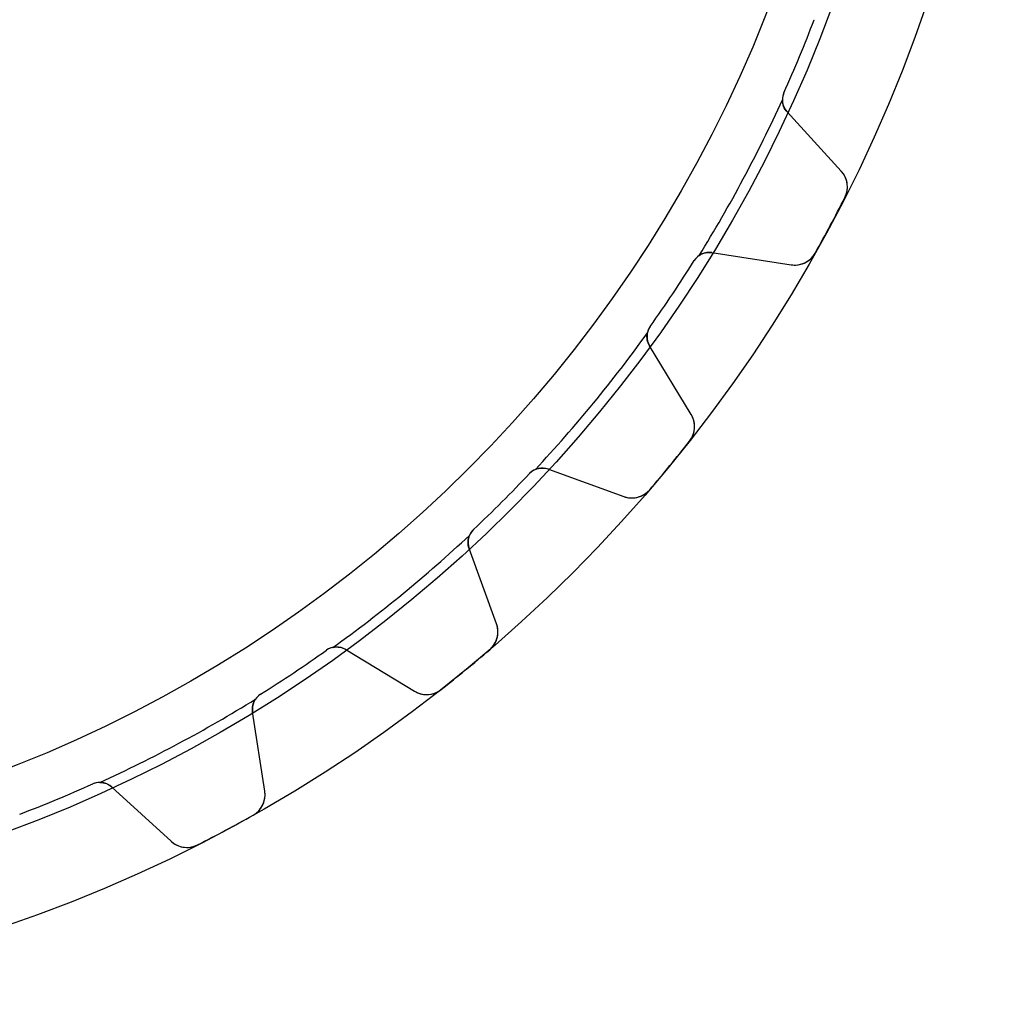
# Model space of a CAD drawing. Units: millimetres. Extents: x -50 to 50, y -50 to 50.
# Drawn here: x 17 to 50, y -50 to -17 of the extents above; entities that cross this region are included whole.
import ezdxf

# ---------------------------------------------------------------- set-up
doc = ezdxf.new("R2010")
doc.units = ezdxf.units.MM
doc.layers.add('Body027', color=7, linetype='CONTINUOUS')
doc.layers.add('Easydrive', color=7, linetype='CONTINUOUS')

msp = doc.modelspace()

# ---------------------------------------------------------------- linework, layer by layer
at = {"layer": 'Body027'}
for radius in [50, 50, 50, 50, 50, 50, 50, 50, 47, 47, 47, 47, 47, 47, 47, 47, 45, 45, 45, 45, 45, 45, 45, 45]:
    msp.add_circle((0, 0), radius, dxfattribs=at)
at = {"layer": 'Easydrive'}
for p, q in [((43.5482, -16.5865, -26), (43.5482, -16.5865, -2.925)), ((43.5482, -16.5865, -26), (43.5482, -16.5865, -2.925)), ((43.5482, -16.5865, 2.925), (43.5482, -16.5865, 26)), ((43.5482, -16.5865, 2.925), (43.5482, -16.5865, 26)), ((42.5217, -19.0649, -26), (42.5217, -19.0649, -2.925)), ((42.5217, -19.0649, -26), (42.5217, -19.0649, -2.925)), ((42.5217, -19.0649, 2.925), (42.5217, -19.0649, 26)), ((42.5217, -19.0649, 2.925), (42.5217, -19.0649, 26)), ((44.465, -21.7218, -26), (42.6268, -19.7157, -26)), ((42.6268, -19.7157, -26), (42.6268, -19.7157, -2.96266)), ((44.465, -21.7218, -26), (42.6268, -19.7157, -26)), ((42.6268, -19.7157, -26), (42.6268, -19.7157, -2.96266)), ((44.465, -21.7218, 26), (42.6268, -19.7157, 26)), ((42.6268, -19.7157, 2.96266), (42.6268, -19.7157, 26)), ((42.6268, -19.7157, 2.96266), (42.6268, -19.7157, 26)), ((44.465, -21.7218, 26), (42.6268, -19.7157, 26)), ((44.465, -21.7218, -26), (44.465, -21.7218, -3.26376)), ((44.465, -21.7218, -26), (44.465, -21.7218, -3.26376)), ((44.465, -21.7218, 3.26376), (44.465, -21.7218, 26)), ((44.465, -21.7218, 3.26376), (44.465, -21.7218, 26)), ((44.5886, -22.6242, -26), (44.5886, -22.6242, -3.325)), ((44.5886, -22.6242, -26), (44.5886, -22.6242, -3.325)), ((44.5886, -22.6242, 3.325), (44.5886, -22.6242, 26)), ((44.5886, -22.6242, 3.325), (44.5886, -22.6242, 26)), ((40.0752, -24.4894, -26), (42.7644, -24.9033, -26)), ((40.0752, -24.4894, -26), (42.7644, -24.9033, -26)), ((40.0752, -24.4894, -26), (40.0752, -24.4894, -2.96266)), ((40.0752, -24.4894, -26), (40.0752, -24.4894, -2.96266)), ((40.0752, -24.4894, 26), (42.7644, -24.9033, 26)), ((40.0752, -24.4894, 26), (42.7644, -24.9033, 26)), ((40.0752, -24.4894, 2.96266), (40.0752, -24.4894, 26)), ((40.0752, -24.4894, 2.96266), (40.0752, -24.4894, 26)), ((43.5835, -24.5047, -26), (43.5835, -24.5047, -3.325)), ((43.5835, -24.5047, -26), (43.5835, -24.5047, -3.325)), ((43.5835, -24.5047, 3.325), (43.5835, -24.5047, 26)), ((43.5835, -24.5047, 3.325), (43.5835, -24.5047, 26)), ((39.4756, -24.7636, -26), (39.4756, -24.7636, -2.925)), ((39.4756, -24.7636, -26), (39.4756, -24.7636, -2.925)), ((39.4756, -24.7636, 2.925), (39.4756, -24.7636, 26)), ((39.4756, -24.7636, 2.925), (39.4756, -24.7636, 26)), ((42.7644, -24.9033, -26), (42.7644, -24.9033, -3.26376)), ((42.7644, -24.9033, -26), (42.7644, -24.9033, -3.26376)), ((42.7644, -24.9033, 3.26376), (42.7644, -24.9033, 26)), ((42.7644, -24.9033, 3.26376), (42.7644, -24.9033, 26)), ((37.9852, -26.9941, -26), (37.9852, -26.9941, -2.925)), ((37.9852, -26.9941, -26), (37.9852, -26.9941, -2.925)), ((37.9852, -26.9941, 2.925), (37.9852, -26.9941, 26)), ((37.9852, -26.9941, 2.925), (37.9852, -26.9941, 26)), ((39.3729, -29.9791, -26), (37.9614, -27.6529, -26)), ((37.9614, -27.6529, -26), (37.9614, -27.6529, -2.96266)), ((39.3729, -29.9791, -26), (37.9614, -27.6529, -26)), ((37.9614, -27.6529, -26), (37.9614, -27.6529, -2.96266)), ((39.3729, -29.9791, 26), (37.9614, -27.6529, 26)), ((37.9614, -27.6529, 2.96266), (37.9614, -27.6529, 26)), ((37.9614, -27.6529, 2.96266), (37.9614, -27.6529, 26)), ((39.3729, -29.9791, 26), (37.9614, -27.6529, 26)), ((39.3729, -29.9791, -26), (39.3729, -29.9791, -3.26376)), ((39.3729, -29.9791, -26), (39.3729, -29.9791, -3.26376)), ((39.3729, -29.9791, 3.26376), (39.3729, -29.9791, 26)), ((39.3729, -29.9791, 3.26376), (39.3729, -29.9791, 26)), ((39.3181, -30.8883, -26), (39.3181, -30.8883, -3.325)), ((39.3181, -30.8883, -26), (39.3181, -30.8883, -3.325)), ((39.3181, -30.8883, 3.325), (39.3181, -30.8883, 26)), ((39.3181, -30.8883, 3.325), (39.3181, -30.8883, 26)), ((33.886, -31.9891, -26), (33.886, -31.9891, -2.925)), ((33.886, -31.9891, -26), (33.886, -31.9891, -2.925)), ((33.886, -31.9891, 2.925), (33.886, -31.9891, 26)), ((33.886, -31.9891, 2.925), (33.886, -31.9891, 26)), ((34.5275, -31.8371, -26), (37.0843, -32.7678, -26)), ((34.5275, -31.8371, -26), (37.0843, -32.7678, -26)), ((34.5275, -31.8371, -26), (34.5275, -31.8371, -2.96266)), ((34.5275, -31.8371, -26), (34.5275, -31.8371, -2.96266)), ((34.5275, -31.8371, 26), (37.0843, -32.7678, 26)), ((34.5275, -31.8371, 26), (37.0843, -32.7678, 26)), ((34.5275, -31.8371, 2.96266), (34.5275, -31.8371, 26)), ((34.5275, -31.8371, 2.96266), (34.5275, -31.8371, 26)), ((37.9654, -32.5366, -26), (37.9654, -32.5366, -3.325)), ((37.9654, -32.5366, -26), (37.9654, -32.5366, -3.325)), ((37.9654, -32.5366, 3.325), (37.9654, -32.5366, 26)), ((37.9654, -32.5366, 3.325), (37.9654, -32.5366, 26)), ((37.0843, -32.7678, -26), (37.0843, -32.7678, -3.26376)), ((37.0843, -32.7678, -26), (37.0843, -32.7678, -3.26376)), ((37.0843, -32.7678, 3.26376), (37.0843, -32.7678, 26)), ((37.0843, -32.7678, 3.26376), (37.0843, -32.7678, 26)), ((31.9891, -33.886, -26), (31.9891, -33.886, -2.925)), ((31.9891, -33.886, -26), (31.9891, -33.886, -2.925)), ((31.9891, -33.886, 2.925), (31.9891, -33.886, 26)), ((31.9891, -33.886, 2.925), (31.9891, -33.886, 26)), ((32.7678, -37.0843, -26), (31.8371, -34.5275, -26)), ((31.8371, -34.5275, -26), (31.8371, -34.5275, -2.96266)), ((32.7678, -37.0843, -26), (31.8371, -34.5275, -26)), ((31.8371, -34.5275, -26), (31.8371, -34.5275, -2.96266)), ((32.7678, -37.0843, 26), (31.8371, -34.5275, 26)), ((31.8371, -34.5275, 2.96266), (31.8371, -34.5275, 26)), ((31.8371, -34.5275, 2.96266), (31.8371, -34.5275, 26)), ((32.7678, -37.0843, 26), (31.8371, -34.5275, 26)), ((32.7678, -37.0843, -26), (32.7678, -37.0843, -3.26376)), ((32.7678, -37.0843, -26), (32.7678, -37.0843, -3.26376)), ((32.7678, -37.0843, 3.26376), (32.7678, -37.0843, 26)), ((32.7678, -37.0843, 3.26376), (32.7678, -37.0843, 26)), ((26.9941, -37.9852, -26), (26.9941, -37.9852, -2.925)), ((26.9941, -37.9852, -26), (26.9941, -37.9852, -2.925)), ((26.9941, -37.9852, 2.925), (26.9941, -37.9852, 26)), ((26.9941, -37.9852, 2.925), (26.9941, -37.9852, 26)), ((27.6529, -37.9614, -26), (29.9791, -39.3729, -26)), ((27.6529, -37.9614, -26), (29.9791, -39.3729, -26)), ((27.6529, -37.9614, -26), (27.6529, -37.9614, -2.96266)), ((27.6529, -37.9614, -26), (27.6529, -37.9614, -2.96266)), ((27.6529, -37.9614, 26), (29.9791, -39.3729, 26)), ((27.6529, -37.9614, 26), (29.9791, -39.3729, 26)), ((27.6529, -37.9614, 2.96266), (27.6529, -37.9614, 26)), ((27.6529, -37.9614, 2.96266), (27.6529, -37.9614, 26)), ((32.5366, -37.9654, -26), (32.5366, -37.9654, -3.325)), ((32.5366, -37.9654, -26), (32.5366, -37.9654, -3.325)), ((32.5366, -37.9654, 3.325), (32.5366, -37.9654, 26)), ((32.5366, -37.9654, 3.325), (32.5366, -37.9654, 26)), ((29.9791, -39.3729, -26), (29.9791, -39.3729, -3.26376)), ((29.9791, -39.3729, -26), (29.9791, -39.3729, -3.26376)), ((29.9791, -39.3729, 3.26376), (29.9791, -39.3729, 26)), ((29.9791, -39.3729, 3.26376), (29.9791, -39.3729, 26)), ((30.8883, -39.3181, -26), (30.8883, -39.3181, -3.325)), ((30.8883, -39.3181, -26), (30.8883, -39.3181, -3.325)), ((30.8883, -39.3181, 3.325), (30.8883, -39.3181, 26)), ((30.8883, -39.3181, 3.325), (30.8883, -39.3181, 26)), ((24.7636, -39.4756, -26), (24.7636, -39.4756, -2.925)), ((24.7636, -39.4756, -26), (24.7636, -39.4756, -2.925)), ((24.7636, -39.4756, 2.925), (24.7636, -39.4756, 26)), ((24.7636, -39.4756, 2.925), (24.7636, -39.4756, 26)), ((24.9033, -42.7644, -26), (24.4894, -40.0752, -26)), ((24.4894, -40.0752, -26), (24.4894, -40.0752, -2.96266)), ((24.9033, -42.7644, -26), (24.4894, -40.0752, -26)), ((24.4894, -40.0752, -26), (24.4894, -40.0752, -2.96266)), ((24.9033, -42.7644, 26), (24.4894, -40.0752, 26)), ((24.4894, -40.0752, 2.96266), (24.4894, -40.0752, 26)), ((24.4894, -40.0752, 2.96266), (24.4894, -40.0752, 26)), ((24.9033, -42.7644, 26), (24.4894, -40.0752, 26)), ((19.0649, -42.5217, -26), (19.0649, -42.5217, -2.925)), ((19.0649, -42.5217, -26), (19.0649, -42.5217, -2.925)), ((19.0649, -42.5217, 2.925), (19.0649, -42.5217, 26)), ((19.0649, -42.5217, 2.925), (19.0649, -42.5217, 26)), ((19.7157, -42.6268, -26), (21.7218, -44.465, -26)), ((19.7157, -42.6268, -26), (21.7218, -44.465, -26)), ((19.7157, -42.6268, -26), (19.7157, -42.6268, -2.96266)), ((19.7157, -42.6268, -26), (19.7157, -42.6268, -2.96266)), ((19.7157, -42.6268, 26), (21.7218, -44.465, 26)), ((19.7157, -42.6268, 26), (21.7218, -44.465, 26)), ((19.7157, -42.6268, 2.96266), (19.7157, -42.6268, 26)), ((19.7157, -42.6268, 2.96266), (19.7157, -42.6268, 26)), ((24.9033, -42.7644, -26), (24.9033, -42.7644, -3.26376)), ((24.9033, -42.7644, -26), (24.9033, -42.7644, -3.26376)), ((24.9033, -42.7644, 3.26376), (24.9033, -42.7644, 26)), ((24.9033, -42.7644, 3.26376), (24.9033, -42.7644, 26)), ((16.5865, -43.5482, -26), (16.5865, -43.5482, -2.925)), ((16.5865, -43.5482, -26), (16.5865, -43.5482, -2.925)), ((16.5865, -43.5482, 2.925), (16.5865, -43.5482, 26)), ((16.5865, -43.5482, 2.925), (16.5865, -43.5482, 26)), ((24.5047, -43.5835, -26), (24.5047, -43.5835, -3.325)), ((24.5047, -43.5835, -26), (24.5047, -43.5835, -3.325)), ((24.5047, -43.5835, 3.325), (24.5047, -43.5835, 26)), ((24.5047, -43.5835, 3.325), (24.5047, -43.5835, 26)), ((21.7218, -44.465, -26), (21.7218, -44.465, -3.26376)), ((21.7218, -44.465, -26), (21.7218, -44.465, -3.26376)), ((21.7218, -44.465, 3.26376), (21.7218, -44.465, 26)), ((21.7218, -44.465, 3.26376), (21.7218, -44.465, 26)), ((22.6242, -44.5886, -26), (22.6242, -44.5886, -3.325)), ((22.6242, -44.5886, -26), (22.6242, -44.5886, -3.325)), ((22.6242, -44.5886, 3.325), (22.6242, -44.5886, 26)), ((22.6242, -44.5886, 3.325), (22.6242, -44.5886, 26))]:
    msp.add_line(p, q, dxfattribs=at)
msp.add_circle((0, 0), 45, dxfattribs=at)
msp.add_circle((0, 0), 45, dxfattribs=at)
msp.add_circle((0, 0), 45, dxfattribs=at)
msp.add_circle((0, 0), 45, dxfattribs=at)
for centre, radius, start, end in [((0, 0, -26), 46.6, -22.5, -20.8506), ((0, 0, -26), 46.6, -22.5, -20.8506), ((0, 0, -2.925), 46.6, -22.5, -20.8506), ((0, 0, -2.925), 46.6, -22.5, -20.8506), ((0, 0, 26), 46.6, -22.5, -20.8506), ((0, 0, 26), 46.6, -22.5, -20.8506), ((0, 0, 2.925), 46.6, -22.5, -20.8506), ((0, 0, 2.925), 46.6, -22.5, -20.8506), ((0, 0, -26), 46.6, -24.1494, -22.5), ((0, 0, -26), 46.6, -24.1494, -22.5), ((0, 0, -2.925), 46.6, -24.1494, -22.5), ((0, 0, -2.925), 46.6, -24.1494, -22.5), ((0, 0, 26), 46.6, -24.1494, -22.5), ((0, 0, 26), 46.6, -24.1494, -22.5), ((0, 0, 2.925), 46.6, -24.1494, -22.5), ((0, 0, 2.925), 46.6, -24.1494, -22.5), ((0, 0, -2.925), 46.65, -31.8078, -24.4422), ((0, 0, -2.925), 46.65, -31.8078, -24.4422), ((0, 0, 2.925), 46.65, -31.8078, -24.4422), ((0, 0, 2.925), 46.65, -31.8078, -24.4422), ((43.0691, -19.3103, -26), 0.6, 155.851, -137.5), ((43.0691, -19.3103, -26), 0.6, 155.851, -137.5), ((43.0691, -19.3103, 26), 0.6, 155.851, -137.5), ((43.0691, -19.3103, 26), 0.6, 155.851, -137.5), ((43.0691, -19.3103, -2.925), 0.6, 155.851, 179.261), ((43.0691, -19.3103, -2.925), 0.6, 155.851, 179.261), ((43.0691, -19.3103, 2.925), 0.6, 155.851, 179.261), ((43.0691, -19.3103, 2.925), 0.6, 155.851, 179.261), ((43.8752, -22.2622, -26), 0.8, -26.9037, 42.5001), ((43.8752, -22.2622, -26), 0.8, -26.9037, 42.5001), ((43.8752, -22.2622, 26), 0.8, -26.9037, 42.5001), ((43.8752, -22.2622, 26), 0.8, -26.9037, 42.5001), ((0, 0, -26), 50, -28.125, -26.9032), ((0, 0, -26), 50, -28.125, -26.9032), ((0, 0, -3.325), 50, -28.125, -26.9032), ((0, 0, -3.325), 50, -28.125, -26.9032), ((0, 0, 26), 50, -28.125, -26.9032), ((0, 0, 26), 50, -28.125, -26.9032), ((0, 0, 3.325), 50, -28.125, -26.9032), ((0, 0, 3.325), 50, -28.125, -26.9032), ((0, 0, -26), 50, -29.3468, -28.125), ((0, 0, -26), 50, -29.3468, -28.125), ((0, 0, -3.325), 50, -29.3468, -28.125), ((0, 0, -3.325), 50, -29.3468, -28.125), ((0, 0, 26), 50, -29.3468, -28.125), ((0, 0, 26), 50, -29.3468, -28.125), ((0, 0, 3.325), 50, -29.3468, -28.125), ((0, 0, 3.325), 50, -29.3468, -28.125), ((39.9839, -25.0824, -26), 0.6, 81.25, 147.899), ((39.9839, -25.0824, -26), 0.6, 81.25, 147.899), ((39.9839, -25.0824, 26), 0.6, 81.25, 147.899), ((39.9839, -25.0824, 26), 0.6, 81.25, 147.899), ((39.9839, -25.0824, -2.925), 0.6, 124.489, 147.899), ((39.9839, -25.0824, -2.925), 0.6, 124.489, 147.899), ((39.9839, -25.0824, 2.925), 0.6, 124.489, 147.899), ((39.9839, -25.0824, 2.925), 0.6, 124.489, 147.899), ((42.8861, -24.1127, -26), 0.8, -98.7501, -29.3463), ((42.8861, -24.1127, -26), 0.8, -98.7501, -29.3463), ((42.8861, -24.1127, 26), 0.8, -98.7501, -29.3463), ((42.8861, -24.1127, 26), 0.8, -98.7501, -29.3463), ((0, 0, -26), 46.6, -33.75, -32.1006), ((0, 0, -26), 46.6, -33.75, -32.1006), ((0, 0, -2.925), 46.6, -33.75, -32.1006), ((0, 0, -2.925), 46.6, -33.75, -32.1006), ((0, 0, 26), 46.6, -33.75, -32.1006), ((0, 0, 26), 46.6, -33.75, -32.1006), ((0, 0, 2.925), 46.6, -33.75, -32.1006), ((0, 0, 2.925), 46.6, -33.75, -32.1006), ((0, 0, -26), 46.6, -35.3994, -33.75), ((0, 0, -26), 46.6, -35.3994, -33.75), ((0, 0, -2.925), 46.6, -35.3994, -33.75), ((0, 0, -2.925), 46.6, -35.3994, -33.75), ((0, 0, 26), 46.6, -35.3994, -33.75), ((0, 0, 26), 46.6, -35.3994, -33.75), ((0, 0, 2.925), 46.6, -35.3994, -33.75), ((0, 0, 2.925), 46.6, -35.3994, -33.75), ((38.4743, -27.3417, -26), 0.6, 144.601, -148.75), ((38.4743, -27.3417, -26), 0.6, 144.601, -148.75), ((38.4743, -27.3417, 26), 0.6, 144.601, -148.75), ((38.4743, -27.3417, 26), 0.6, 144.601, -148.75), ((38.4743, -27.3417, -2.925), 0.6, 144.601, 168.011), ((38.4743, -27.3417, -2.925), 0.6, 144.601, 168.011), ((38.4743, -27.3417, 2.925), 0.6, 144.601, 168.011), ((38.4743, -27.3417, 2.925), 0.6, 144.601, 168.011), ((0, 0, -2.925), 46.65, -43.0578, -35.6922), ((0, 0, -2.925), 46.65, -43.0578, -35.6922), ((0, 0, 2.925), 46.65, -43.0578, -35.6922), ((0, 0, 2.925), 46.65, -43.0578, -35.6922), ((38.689, -30.3941, -26), 0.8, -38.1537, 31.2501), ((38.689, -30.3941, -26), 0.8, -38.1537, 31.2501), ((38.689, -30.3941, 26), 0.8, -38.1537, 31.2501), ((38.689, -30.3941, 26), 0.8, -38.1537, 31.2501), ((0, 0, -26), 50, -39.375, -38.1532), ((0, 0, -26), 50, -39.375, -38.1532), ((0, 0, -3.325), 50, -39.375, -38.1532), ((0, 0, -3.325), 50, -39.375, -38.1532), ((0, 0, 26), 50, -39.375, -38.1532), ((0, 0, 26), 50, -39.375, -38.1532), ((0, 0, 3.325), 50, -39.375, -38.1532), ((0, 0, 3.325), 50, -39.375, -38.1532), ((0, 0, -26), 50, -40.5968, -39.375), ((0, 0, -26), 50, -40.5968, -39.375), ((0, 0, -3.325), 50, -40.5968, -39.375), ((0, 0, -3.325), 50, -40.5968, -39.375), ((0, 0, 26), 50, -40.5968, -39.375), ((0, 0, 26), 50, -40.5968, -39.375), ((0, 0, 3.325), 50, -40.5968, -39.375), ((0, 0, 3.325), 50, -40.5968, -39.375), ((0, 0, -26), 46.6, -45, -43.3506), ((0, 0, -26), 46.6, -45, -43.3506), ((0, 0, -2.925), 46.6, -45, -43.3506), ((0, 0, -2.925), 46.6, -45, -43.3506), ((0, 0, 26), 46.6, -45, -43.3506), ((0, 0, 26), 46.6, -45, -43.3506), ((0, 0, 2.925), 46.6, -45, -43.3506), ((0, 0, 2.925), 46.6, -45, -43.3506), ((34.3223, -32.401, -26), 0.6, 70, 136.649), ((34.3223, -32.401, -26), 0.6, 70, 136.649), ((34.3223, -32.401, 26), 0.6, 70, 136.649), ((34.3223, -32.401, 26), 0.6, 70, 136.649), ((34.3223, -32.401, -2.925), 0.6, 113.239, 136.649), ((34.3223, -32.401, -2.925), 0.6, 113.239, 136.649), ((34.3223, -32.401, 2.925), 0.6, 113.239, 136.649), ((34.3223, -32.401, 2.925), 0.6, 113.239, 136.649), ((37.3579, -32.016, -26), 0.8, -110, -40.5963), ((37.3579, -32.016, -26), 0.8, -110, -40.5963), ((37.3579, -32.016, 26), 0.8, -110, -40.5963), ((37.3579, -32.016, 26), 0.8, -110, -40.5963), ((0, 0, -26), 46.6, -46.6494, -45), ((0, 0, -26), 46.6, -46.6494, -45), ((0, 0, -2.925), 46.6, -46.6494, -45), ((0, 0, -2.925), 46.6, -46.6494, -45), ((0, 0, 26), 46.6, -46.6494, -45), ((0, 0, 26), 46.6, -46.6494, -45), ((0, 0, 2.925), 46.6, -46.6494, -45), ((0, 0, 2.925), 46.6, -46.6494, -45), ((32.401, -34.3223, -26), 0.6, 133.351, -160), ((32.401, -34.3223, -26), 0.6, 133.351, -160), ((32.401, -34.3223, 26), 0.6, 133.351, -160), ((32.401, -34.3223, 26), 0.6, 133.351, -160), ((32.401, -34.3223, -2.925), 0.6, 133.351, 156.761), ((32.401, -34.3223, -2.925), 0.6, 133.351, 156.761), ((32.401, -34.3223, 2.925), 0.6, 133.351, 156.761), ((32.401, -34.3223, 2.925), 0.6, 133.351, 156.761), ((0, 0, -2.925), 46.65, -54.3078, -46.9422), ((0, 0, -2.925), 46.65, -54.3078, -46.9422), ((0, 0, 2.925), 46.65, -54.3078, -46.9422), ((0, 0, 2.925), 46.65, -54.3078, -46.9422), ((32.016, -37.3579, -26), 0.8, -49.4037, 20.0001), ((32.016, -37.3579, -26), 0.8, -49.4037, 20.0001), ((32.016, -37.3579, 26), 0.8, -49.4037, 20.0001), ((32.016, -37.3579, 26), 0.8, -49.4037, 20.0001), ((0, 0, -26), 46.6, -56.25, -54.6006), ((0, 0, -26), 46.6, -56.25, -54.6006), ((0, 0, -2.925), 46.6, -56.25, -54.6006), ((0, 0, -2.925), 46.6, -56.25, -54.6006), ((0, 0, 26), 46.6, -56.25, -54.6006), ((0, 0, 26), 46.6, -56.25, -54.6006), ((0, 0, 2.925), 46.6, -56.25, -54.6006), ((0, 0, 2.925), 46.6, -56.25, -54.6006), ((27.3417, -38.4743, -26), 0.6, 58.75, 125.399), ((27.3417, -38.4743, -26), 0.6, 58.75, 125.399), ((27.3417, -38.4743, 26), 0.6, 58.75, 125.399), ((27.3417, -38.4743, 26), 0.6, 58.75, 125.399), ((27.3417, -38.4743, -2.925), 0.6, 101.989, 125.399), ((27.3417, -38.4743, -2.925), 0.6, 101.989, 125.399), ((27.3417, -38.4743, 2.925), 0.6, 101.989, 125.399), ((27.3417, -38.4743, 2.925), 0.6, 101.989, 125.399), ((0, 0, -26), 50, -50.625, -49.4032), ((0, 0, -26), 50, -50.625, -49.4032), ((0, 0, -3.325), 50, -50.625, -49.4032), ((0, 0, -3.325), 50, -50.625, -49.4032), ((0, 0, 26), 50, -50.625, -49.4032), ((0, 0, 26), 50, -50.625, -49.4032), ((0, 0, 3.325), 50, -50.625, -49.4032), ((0, 0, 3.325), 50, -50.625, -49.4032), ((0, 0, -26), 46.6, -57.8994, -56.25), ((0, 0, -26), 46.6, -57.8994, -56.25), ((0, 0, -2.925), 46.6, -57.8994, -56.25), ((0, 0, -2.925), 46.6, -57.8994, -56.25), ((0, 0, 26), 46.6, -57.8994, -56.25), ((0, 0, 26), 46.6, -57.8994, -56.25), ((0, 0, 2.925), 46.6, -57.8994, -56.25), ((0, 0, 2.925), 46.6, -57.8994, -56.25), ((0, 0, -26), 50, -51.8468, -50.625), ((0, 0, -26), 50, -51.8468, -50.625), ((0, 0, -3.325), 50, -51.8468, -50.625), ((0, 0, -3.325), 50, -51.8468, -50.625), ((0, 0, 26), 50, -51.8468, -50.625), ((0, 0, 26), 50, -51.8468, -50.625), ((0, 0, 3.325), 50, -51.8468, -50.625), ((0, 0, 3.325), 50, -51.8468, -50.625), ((30.3941, -38.689, -26), 0.8, -121.25, -51.8463), ((30.3941, -38.689, -26), 0.8, -121.25, -51.8463), ((30.3941, -38.689, 26), 0.8, -121.25, -51.8463), ((30.3941, -38.689, 26), 0.8, -121.25, -51.8463), ((0, 0, -2.925), 46.65, -65.5578, -58.1922), ((0, 0, -2.925), 46.65, -65.5578, -58.1922), ((0, 0, 2.925), 46.65, -65.5578, -58.1922), ((0, 0, 2.925), 46.65, -65.5578, -58.1922), ((25.0824, -39.9839, -26), 0.6, 122.101, -171.25), ((25.0824, -39.9839, -26), 0.6, 122.101, -171.25), ((25.0824, -39.9839, 26), 0.6, 122.101, -171.25), ((25.0824, -39.9839, 26), 0.6, 122.101, -171.25), ((25.0824, -39.9839, -2.925), 0.6, 122.101, 145.511), ((25.0824, -39.9839, -2.925), 0.6, 122.101, 145.511), ((25.0824, -39.9839, 2.925), 0.6, 122.101, 145.511), ((25.0824, -39.9839, 2.925), 0.6, 122.101, 145.511), ((0, 0, -26), 46.6, -67.5, -65.8506), ((0, 0, -26), 46.6, -67.5, -65.8506), ((0, 0, -2.925), 46.6, -67.5, -65.8506), ((0, 0, -2.925), 46.6, -67.5, -65.8506), ((0, 0, 26), 46.6, -67.5, -65.8506), ((0, 0, 26), 46.6, -67.5, -65.8506), ((0, 0, 2.925), 46.6, -67.5, -65.8506), ((0, 0, 2.925), 46.6, -67.5, -65.8506), ((19.3103, -43.0691, -26), 0.6, 47.5, 114.149), ((19.3103, -43.0691, -26), 0.6, 47.5, 114.149), ((19.3103, -43.0691, 26), 0.6, 47.5, 114.149), ((19.3103, -43.0691, 26), 0.6, 47.5, 114.149), ((19.3103, -43.0691, -2.925), 0.6, 90.7389, 114.149), ((19.3103, -43.0691, -2.925), 0.6, 90.7389, 114.149), ((19.3103, -43.0691, 2.925), 0.6, 90.7389, 114.149), ((19.3103, -43.0691, 2.925), 0.6, 90.7389, 114.149), ((24.1127, -42.8861, -26), 0.8, -60.6537, 8.75006), ((24.1127, -42.8861, -26), 0.8, -60.6537, 8.75006), ((24.1127, -42.8861, 26), 0.8, -60.6537, 8.75006), ((24.1127, -42.8861, 26), 0.8, -60.6537, 8.75006), ((0, 0, -26), 46.6, -69.1494, -67.5), ((0, 0, -26), 46.6, -69.1494, -67.5), ((0, 0, -2.925), 46.6, -69.1494, -67.5), ((0, 0, -2.925), 46.6, -69.1494, -67.5), ((0, 0, 26), 46.6, -69.1494, -67.5), ((0, 0, 26), 46.6, -69.1494, -67.5), ((0, 0, 2.925), 46.6, -69.1494, -67.5), ((0, 0, 2.925), 46.6, -69.1494, -67.5), ((0, 0, -26), 50, -61.875, -60.6532), ((0, 0, -26), 50, -61.875, -60.6532), ((0, 0, -3.325), 50, -61.875, -60.6532), ((0, 0, -3.325), 50, -61.875, -60.6532), ((0, 0, 26), 50, -61.875, -60.6532), ((0, 0, 26), 50, -61.875, -60.6532), ((0, 0, 3.325), 50, -61.875, -60.6532), ((0, 0, 3.325), 50, -61.875, -60.6532), ((0, 0, -26), 50, -63.0968, -61.875), ((0, 0, -26), 50, -63.0968, -61.875), ((0, 0, -3.325), 50, -63.0968, -61.875), ((0, 0, -3.325), 50, -63.0968, -61.875), ((0, 0, 26), 50, -63.0968, -61.875), ((0, 0, 26), 50, -63.0968, -61.875), ((0, 0, 3.325), 50, -63.0968, -61.875), ((0, 0, 3.325), 50, -63.0968, -61.875), ((22.2622, -43.8752, -26), 0.8, -132.5, -63.0963), ((22.2622, -43.8752, -26), 0.8, -132.5, -63.0963), ((22.2622, -43.8752, 26), 0.8, -132.5, -63.0963), ((22.2622, -43.8752, 26), 0.8, -132.5, -63.0963)]:
    msp.add_arc(centre, radius, start, end, dxfattribs=at)
for points in [[(42.6268, -19.7157, -2.96266), (42.5287, -19.6095, -2.94671), (42.4669, -19.461, -2.93258), (42.4692, -19.3026, -2.925)], [(42.6268, -19.7157, -2.96266), (42.5287, -19.6095, -2.94671), (42.4669, -19.461, -2.93258), (42.4692, -19.3026, -2.925)], [(42.6268, -19.7157, 2.96266), (42.5287, -19.6095, 2.94671), (42.4669, -19.461, 2.93258), (42.4692, -19.3026, 2.925)], [(42.6268, -19.7157, 2.96266), (42.5287, -19.6095, 2.94671), (42.4669, -19.461, 2.93258), (42.4692, -19.3026, 2.925)], [(39.6441, -24.5879, -2.925), (39.7746, -24.498, -2.93258), (39.9324, -24.4669, -2.94671), (40.0752, -24.4894, -2.96266)], [(39.6441, -24.5879, -2.925), (39.7746, -24.498, -2.93258), (39.9324, -24.4669, -2.94671), (40.0752, -24.4894, -2.96266)], [(39.6441, -24.5879, 2.925), (39.7746, -24.498, 2.93258), (39.9324, -24.4669, 2.94671), (40.0752, -24.4894, 2.96266)], [(39.6441, -24.5879, 2.925), (39.7746, -24.498, 2.93258), (39.9324, -24.4669, 2.94671), (40.0752, -24.4894, 2.96266)], [(37.9614, -27.6529, -2.96266), (37.8859, -27.5296, -2.94671), (37.8542, -27.372, -2.93258), (37.8874, -27.217, -2.925)], [(37.9614, -27.6529, -2.96266), (37.8859, -27.5296, -2.94671), (37.8542, -27.372, -2.93258), (37.8874, -27.217, -2.925)], [(37.9614, -27.6529, 2.96266), (37.8859, -27.5296, 2.94671), (37.8542, -27.372, 2.93258), (37.8874, -27.217, 2.925)], [(37.9614, -27.6529, 2.96266), (37.8859, -27.5296, 2.94671), (37.8542, -27.372, 2.93258), (37.8874, -27.217, 2.925)], [(34.0855, -31.8496, -2.925), (34.231, -31.7869, -2.93258), (34.3918, -31.7872, -2.94671), (34.5275, -31.8371, -2.96266)], [(34.0855, -31.8496, -2.925), (34.231, -31.7869, -2.93258), (34.3918, -31.7872, -2.94671), (34.5275, -31.8371, -2.96266)], [(34.0855, -31.8496, 2.925), (34.231, -31.7869, 2.93258), (34.3918, -31.7872, 2.94671), (34.5275, -31.8371, 2.96266)], [(34.0855, -31.8496, 2.925), (34.231, -31.7869, 2.93258), (34.3918, -31.7872, 2.94671), (34.5275, -31.8371, 2.96266)], [(31.8371, -34.5275, -2.96266), (31.7872, -34.3918, -2.94671), (31.7869, -34.231, -2.93258), (31.8496, -34.0855, -2.925)], [(31.8371, -34.5275, -2.96266), (31.7872, -34.3918, -2.94671), (31.7869, -34.231, -2.93258), (31.8496, -34.0855, -2.925)], [(31.8371, -34.5275, 2.96266), (31.7872, -34.3918, 2.94671), (31.7869, -34.231, 2.93258), (31.8496, -34.0855, 2.925)], [(31.8371, -34.5275, 2.96266), (31.7872, -34.3918, 2.94671), (31.7869, -34.231, 2.93258), (31.8496, -34.0855, 2.925)], [(27.217, -37.8874, -2.925), (27.372, -37.8542, -2.93258), (27.5296, -37.8859, -2.94671), (27.6529, -37.9614, -2.96266)], [(27.217, -37.8874, -2.925), (27.372, -37.8542, -2.93258), (27.5296, -37.8859, -2.94671), (27.6529, -37.9614, -2.96266)], [(27.217, -37.8874, 2.925), (27.372, -37.8542, 2.93258), (27.5296, -37.8859, 2.94671), (27.6529, -37.9614, 2.96266)], [(27.217, -37.8874, 2.925), (27.372, -37.8542, 2.93258), (27.5296, -37.8859, 2.94671), (27.6529, -37.9614, 2.96266)], [(24.4894, -40.0752, -2.96266), (24.4669, -39.9324, -2.94671), (24.498, -39.7746, -2.93258), (24.5879, -39.6441, -2.925)], [(24.4894, -40.0752, -2.96266), (24.4669, -39.9324, -2.94671), (24.498, -39.7746, -2.93258), (24.5879, -39.6441, -2.925)], [(24.4894, -40.0752, 2.96266), (24.4669, -39.9324, 2.94671), (24.498, -39.7746, 2.93258), (24.5879, -39.6441, 2.925)], [(24.4894, -40.0752, 2.96266), (24.4669, -39.9324, 2.94671), (24.498, -39.7746, 2.93258), (24.5879, -39.6441, 2.925)], [(19.3026, -42.4692, -2.925), (19.461, -42.4669, -2.93258), (19.6095, -42.5287, -2.94671), (19.7157, -42.6268, -2.96266)], [(19.3026, -42.4692, -2.925), (19.461, -42.4669, -2.93258), (19.6095, -42.5287, -2.94671), (19.7157, -42.6268, -2.96266)], [(19.3026, -42.4692, 2.925), (19.461, -42.4669, 2.93258), (19.6095, -42.5287, 2.94671), (19.7157, -42.6268, 2.96266)], [(19.3026, -42.4692, 2.925), (19.461, -42.4669, 2.93258), (19.6095, -42.5287, 2.94671), (19.7157, -42.6268, 2.96266)]]:
    msp.add_open_spline(points, degree=3, dxfattribs=at)
for points, knots in [([(44.5886, -22.6242, -3.325), (44.6693, -22.4667, -3.32508), (44.6925, -22.2844, -3.31782), (44.6629, -22.1226, -3.30609), (44.6353, -21.9666, -3.29487), (44.5631, -21.8286, -3.27988), (44.465, -21.7218, -3.26376)], [0, 0, 0, 0, 0.510288, 0.510288, 0.510288, 1, 1, 1, 1]), ([(44.5886, -22.6242, -3.325), (44.6693, -22.4667, -3.32508), (44.6925, -22.2844, -3.31782), (44.6629, -22.1226, -3.30609), (44.6353, -21.9666, -3.29487), (44.5631, -21.8286, -3.27988), (44.465, -21.7218, -3.26376)], [0, 0, 0, 0, 0.510288, 0.510288, 0.510288, 1, 1, 1, 1]), ([(44.5886, -22.6242, 3.325), (44.6693, -22.4667, 3.32508), (44.6925, -22.2844, 3.31782), (44.6629, -22.1226, 3.30609), (44.6353, -21.9666, 3.29487), (44.5631, -21.8286, 3.27988), (44.465, -21.7218, 3.26376)], [0, 0, 0, 0, 0.510288, 0.510288, 0.510288, 1, 1, 1, 1]), ([(44.5886, -22.6242, 3.325), (44.6693, -22.4667, 3.32508), (44.6925, -22.2844, 3.31782), (44.6629, -22.1226, 3.30609), (44.6353, -21.9666, 3.29487), (44.5631, -21.8286, 3.27988), (44.465, -21.7218, 3.26376)], [0, 0, 0, 0, 0.510288, 0.510288, 0.510288, 1, 1, 1, 1]), ([(42.7644, -24.9033, -3.26376), (42.908, -24.9255, -3.2799), (43.063, -24.9088, -3.2949), (43.2082, -24.845, -3.30613), (43.3589, -24.7796, -3.31784), (43.4974, -24.6592, -3.32508), (43.5835, -24.5047, -3.325)], [0, 0, 0, 0, 0.490304, 0.490304, 0.490304, 1, 1, 1, 1]), ([(42.7644, -24.9033, -3.26376), (42.908, -24.9255, -3.2799), (43.063, -24.9088, -3.2949), (43.2082, -24.845, -3.30613), (43.3589, -24.7796, -3.31784), (43.4974, -24.6592, -3.32508), (43.5835, -24.5047, -3.325)], [0, 0, 0, 0, 0.490304, 0.490304, 0.490304, 1, 1, 1, 1]), ([(42.7644, -24.9033, 3.26376), (42.908, -24.9255, 3.2799), (43.063, -24.9088, 3.2949), (43.2082, -24.845, 3.30613), (43.3589, -24.7796, 3.31784), (43.4974, -24.6592, 3.32508), (43.5835, -24.5047, 3.325)], [0, 0, 0, 0, 0.490304, 0.490304, 0.490304, 1, 1, 1, 1]), ([(42.7644, -24.9033, 3.26376), (42.908, -24.9255, 3.2799), (43.063, -24.9088, 3.2949), (43.2082, -24.845, 3.30613), (43.3589, -24.7796, 3.31784), (43.4974, -24.6592, 3.32508), (43.5835, -24.5047, 3.325)], [0, 0, 0, 0, 0.490304, 0.490304, 0.490304, 1, 1, 1, 1]), ([(39.3181, -30.8883, -3.325), (39.428, -30.7496, -3.32508), (39.4862, -30.5752, -3.31782), (39.4888, -30.4108, -3.30609), (39.4921, -30.2525, -3.29487), (39.4483, -30.103, -3.27988), (39.3729, -29.9791, -3.26376)], [0, 0, 0, 0, 0.510288, 0.510288, 0.510288, 1, 1, 1, 1]), ([(39.3181, -30.8883, -3.325), (39.428, -30.7496, -3.32508), (39.4862, -30.5752, -3.31782), (39.4888, -30.4108, -3.30609), (39.4921, -30.2525, -3.29487), (39.4483, -30.103, -3.27988), (39.3729, -29.9791, -3.26376)], [0, 0, 0, 0, 0.510288, 0.510288, 0.510288, 1, 1, 1, 1]), ([(39.3181, -30.8883, 3.325), (39.428, -30.7496, 3.32508), (39.4862, -30.5752, 3.31782), (39.4888, -30.4108, 3.30609), (39.4921, -30.2525, 3.29487), (39.4483, -30.103, 3.27988), (39.3729, -29.9791, 3.26376)], [0, 0, 0, 0, 0.510288, 0.510288, 0.510288, 1, 1, 1, 1]), ([(39.3181, -30.8883, 3.325), (39.428, -30.7496, 3.32508), (39.4862, -30.5752, 3.31782), (39.4888, -30.4108, 3.30609), (39.4921, -30.2525, 3.29487), (39.4483, -30.103, 3.27988), (39.3729, -29.9791, 3.26376)], [0, 0, 0, 0, 0.510288, 0.510288, 0.510288, 1, 1, 1, 1]), ([(37.0843, -32.7678, -3.26376), (37.2208, -32.8175, -3.2799), (37.3761, -32.8314, -3.2949), (37.531, -32.7971, -3.30613), (37.6915, -32.7624, -3.31784), (37.8509, -32.6713, -3.32508), (37.9654, -32.5366, -3.325)], [0, 0, 0, 0, 0.490304, 0.490304, 0.490304, 1, 1, 1, 1]), ([(37.0843, -32.7678, -3.26376), (37.2208, -32.8175, -3.2799), (37.3761, -32.8314, -3.2949), (37.531, -32.7971, -3.30613), (37.6915, -32.7624, -3.31784), (37.8509, -32.6713, -3.32508), (37.9654, -32.5366, -3.325)], [0, 0, 0, 0, 0.490304, 0.490304, 0.490304, 1, 1, 1, 1]), ([(37.0843, -32.7678, 3.26376), (37.2208, -32.8175, 3.2799), (37.3761, -32.8314, 3.2949), (37.531, -32.7971, 3.30613), (37.6915, -32.7624, 3.31784), (37.8509, -32.6713, 3.32508), (37.9654, -32.5366, 3.325)], [0, 0, 0, 0, 0.490304, 0.490304, 0.490304, 1, 1, 1, 1]), ([(37.0843, -32.7678, 3.26376), (37.2208, -32.8175, 3.2799), (37.3761, -32.8314, 3.2949), (37.531, -32.7971, 3.30613), (37.6915, -32.7624, 3.31784), (37.8509, -32.6713, 3.32508), (37.9654, -32.5366, 3.325)], [0, 0, 0, 0, 0.490304, 0.490304, 0.490304, 1, 1, 1, 1]), ([(32.5366, -37.9654, -3.325), (32.6714, -37.8507, -3.32508), (32.7626, -37.6911, -3.31782), (32.7972, -37.5304, -3.30609), (32.8313, -37.3757, -3.29487), (32.8175, -37.2206, -3.27988), (32.7678, -37.0843, -3.26376)], [0, 0, 0, 0, 0.510288, 0.510288, 0.510288, 1, 1, 1, 1]), ([(32.5366, -37.9654, -3.325), (32.6714, -37.8507, -3.32508), (32.7626, -37.6911, -3.31782), (32.7972, -37.5304, -3.30609), (32.8313, -37.3757, -3.29487), (32.8175, -37.2206, -3.27988), (32.7678, -37.0843, -3.26376)], [0, 0, 0, 0, 0.510288, 0.510288, 0.510288, 1, 1, 1, 1]), ([(32.5366, -37.9654, 3.325), (32.6714, -37.8507, 3.32508), (32.7626, -37.6911, 3.31782), (32.7972, -37.5304, 3.30609), (32.8313, -37.3757, 3.29487), (32.8175, -37.2206, 3.27988), (32.7678, -37.0843, 3.26376)], [0, 0, 0, 0, 0.510288, 0.510288, 0.510288, 1, 1, 1, 1]), ([(32.5366, -37.9654, 3.325), (32.6714, -37.8507, 3.32508), (32.7626, -37.6911, 3.31782), (32.7972, -37.5304, 3.30609), (32.8313, -37.3757, 3.29487), (32.8175, -37.2206, 3.27988), (32.7678, -37.0843, 3.26376)], [0, 0, 0, 0, 0.510288, 0.510288, 0.510288, 1, 1, 1, 1]), ([(29.9791, -39.3729, -3.26376), (30.1032, -39.4484, -3.2799), (30.2528, -39.4922, -3.2949), (30.4114, -39.4888, -3.30613), (30.5757, -39.4861, -3.31784), (30.7497, -39.4278, -3.32508), (30.8883, -39.3181, -3.325)], [0, 0, 0, 0, 0.490304, 0.490304, 0.490304, 1, 1, 1, 1]), ([(29.9791, -39.3729, -3.26376), (30.1032, -39.4484, -3.2799), (30.2528, -39.4922, -3.2949), (30.4114, -39.4888, -3.30613), (30.5757, -39.4861, -3.31784), (30.7497, -39.4278, -3.32508), (30.8883, -39.3181, -3.325)], [0, 0, 0, 0, 0.490304, 0.490304, 0.490304, 1, 1, 1, 1]), ([(29.9791, -39.3729, 3.26376), (30.1032, -39.4484, 3.2799), (30.2528, -39.4922, 3.2949), (30.4114, -39.4888, 3.30613), (30.5757, -39.4861, 3.31784), (30.7497, -39.4278, 3.32508), (30.8883, -39.3181, 3.325)], [0, 0, 0, 0, 0.490304, 0.490304, 0.490304, 1, 1, 1, 1]), ([(29.9791, -39.3729, 3.26376), (30.1032, -39.4484, 3.2799), (30.2528, -39.4922, 3.2949), (30.4114, -39.4888, 3.30613), (30.5757, -39.4861, 3.31784), (30.7497, -39.4278, 3.32508), (30.8883, -39.3181, 3.325)], [0, 0, 0, 0, 0.490304, 0.490304, 0.490304, 1, 1, 1, 1]), ([(24.5047, -43.5835, -3.325), (24.6593, -43.4973, -3.32508), (24.7799, -43.3586, -3.31782), (24.8452, -43.2077, -3.30609), (24.9089, -43.0626, -3.29487), (24.9255, -42.9078, -3.27988), (24.9033, -42.7644, -3.26376)], [0, 0, 0, 0, 0.510288, 0.510288, 0.510288, 1, 1, 1, 1]), ([(24.5047, -43.5835, -3.325), (24.6593, -43.4973, -3.32508), (24.7799, -43.3586, -3.31782), (24.8452, -43.2077, -3.30609), (24.9089, -43.0626, -3.29487), (24.9255, -42.9078, -3.27988), (24.9033, -42.7644, -3.26376)], [0, 0, 0, 0, 0.510288, 0.510288, 0.510288, 1, 1, 1, 1]), ([(24.5047, -43.5835, 3.325), (24.6593, -43.4973, 3.32508), (24.7799, -43.3586, 3.31782), (24.8452, -43.2077, 3.30609), (24.9089, -43.0626, 3.29487), (24.9255, -42.9078, 3.27988), (24.9033, -42.7644, 3.26376)], [0, 0, 0, 0, 0.510288, 0.510288, 0.510288, 1, 1, 1, 1]), ([(24.5047, -43.5835, 3.325), (24.6593, -43.4973, 3.32508), (24.7799, -43.3586, 3.31782), (24.8452, -43.2077, 3.30609), (24.9089, -43.0626, 3.29487), (24.9255, -42.9078, 3.27988), (24.9033, -42.7644, 3.26376)], [0, 0, 0, 0, 0.510288, 0.510288, 0.510288, 1, 1, 1, 1]), ([(21.7218, -44.465, -3.26376), (21.8288, -44.5632, -3.2799), (21.967, -44.6355, -3.2949), (22.1232, -44.663, -3.30613), (22.2848, -44.6924, -3.31784), (22.4669, -44.6692, -3.32508), (22.6242, -44.5886, -3.325)], [0, 0, 0, 0, 0.490304, 0.490304, 0.490304, 1, 1, 1, 1]), ([(21.7218, -44.465, -3.26376), (21.8288, -44.5632, -3.2799), (21.967, -44.6355, -3.2949), (22.1232, -44.663, -3.30613), (22.2848, -44.6924, -3.31784), (22.4669, -44.6692, -3.32508), (22.6242, -44.5886, -3.325)], [0, 0, 0, 0, 0.490304, 0.490304, 0.490304, 1, 1, 1, 1]), ([(21.7218, -44.465, 3.26376), (21.8288, -44.5632, 3.2799), (21.967, -44.6355, 3.2949), (22.1232, -44.663, 3.30613), (22.2848, -44.6924, 3.31784), (22.4669, -44.6692, 3.32508), (22.6242, -44.5886, 3.325)], [0, 0, 0, 0, 0.490304, 0.490304, 0.490304, 1, 1, 1, 1]), ([(21.7218, -44.465, 3.26376), (21.8288, -44.5632, 3.2799), (21.967, -44.6355, 3.2949), (22.1232, -44.663, 3.30613), (22.2848, -44.6924, 3.31784), (22.4669, -44.6692, 3.32508), (22.6242, -44.5886, 3.325)], [0, 0, 0, 0, 0.490304, 0.490304, 0.490304, 1, 1, 1, 1])]:
    msp.add_open_spline(points, degree=3, knots=knots, dxfattribs=at)

doc.saveas('drawing.dxf')
